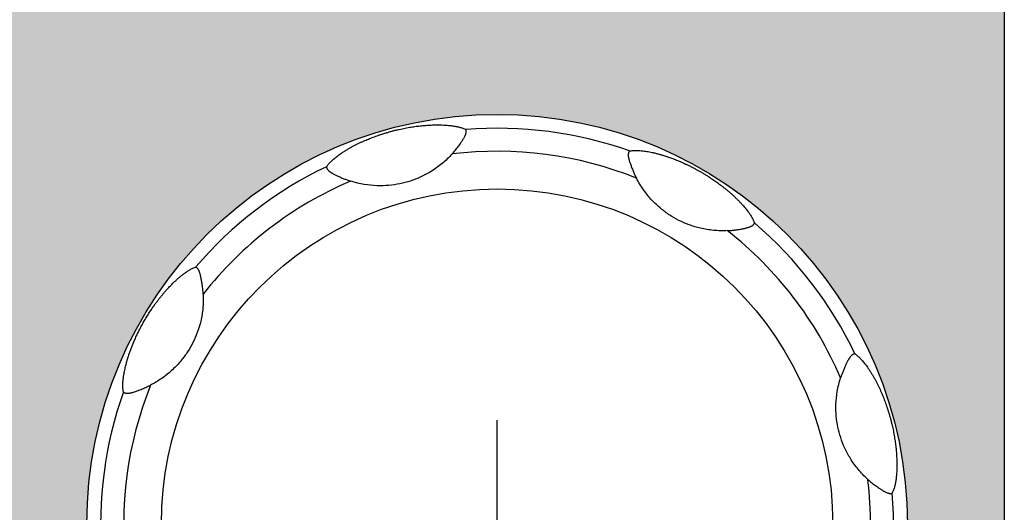
# Model space of a CAD drawing. Units: millimetres. Extents: x 0 to 828, y 10 to 570.
# Drawn here: x 160 to 186, y 327 to 340 of the extents above; entities that cross this region are included whole.
import ezdxf

# ---------------------------------------------------------------- set-up
doc = ezdxf.new("R2010")
doc.units = ezdxf.units.MM
doc.linetypes.add('AM_ISO08W050', pattern=[18, 12, -1.5, 3, -1.5])
doc.linetypes.add('AM_ISO08W050x2', pattern=[9, 6, -0.75, 1.5, -0.75])
doc.layers.add('AM_7', color=4, linetype='AM_ISO08W050', lineweight=25)

msp = doc.modelspace()

# ---------------------------------------------------------------- hatches: boundary and pattern name
at = {"linetype": 'Continuous'}
h = msp.add_hatch(color=7, dxfattribs=at)
h.paths.add_polyline_path([(185.954, 315.547), (185.954, 347.547, 0.414214), (181.954, 351.547), (181.754, 351.547), (181.754, 345.547, -0.414214), (177.654, 341.447), (142.954, 341.447), (142.954, 315.547, 0.414214), (146.954, 311.547), (181.954, 311.547, 0.414214)])
h.paths.add_polyline_path([(172.354, 315.347, -1), (172.354, 337.347, -1)], flags=16)
h.paths.add_polyline_path([(157.754, 316.847, -1), (152.954, 316.847), (152.954, 322.247, -1), (157.754, 322.247)], flags=16)
h.paths.add_polyline_path([(152.954, 330.447), (152.954, 335.847, -1), (157.754, 335.847), (157.754, 330.447, -1)], flags=16)
h.paths.add_polyline_path([(144.454, 321.647), (144.454, 331.047, -1), (149.254, 331.047), (149.254, 321.647, -1)], flags=16)

# ---------------------------------------------------------------- linework, layer by layer
at = {"color": 7, "linetype": 'Continuous'}
msp.add_line((163.088, 330.094), (163.065, 330.083), dxfattribs=at)
msp.add_line((163.088, 330.094), (163.065, 330.083), dxfattribs=at)
msp.add_lwpolyline([(181.754, 351.547), (181.954, 351.547, -0.414214), (185.954, 347.547), (185.954, 315.547, -0.414214), (181.954, 311.547), (146.954, 311.547, -0.414214), (142.954, 315.547), (142.954, 341.447)], format="xyb", dxfattribs=at)
for radius in [11, 11, 9]:
    msp.add_circle((172.354, 326.347), radius, dxfattribs=at)
for radius, start, end in [(10.63, 70.472, 94.5291), (10.012, 68.0916, 96.9088), (10.63, 115.472, 139.5287), (10.012, 113.0914, 141.9085), (10.012, 23.0914, 51.9085), (10.63, 25.472, 49.5291), (10.012, 158.0917, 186.9088), (10.63, 160.4724, 184.5291), (10.012, 338.0917, 6.9088), (10.63, 340.4724, 4.5291)]:
    msp.add_arc((172.354, 326.347), radius, start, end, dxfattribs=at)
for points, knots in [([(167.782, 335.943), (167.79, 335.956), (167.806, 335.98), (167.834, 336.014), (167.863, 336.047), (167.896, 336.079), (167.931, 336.113), (167.971, 336.147), (168.014, 336.184), (168.062, 336.221), (168.115, 336.26), (168.173, 336.301), (168.238, 336.344), (168.308, 336.388), (168.381, 336.431), (168.454, 336.472), (168.526, 336.511), (168.597, 336.547), (168.668, 336.582), (168.738, 336.614), (168.806, 336.645), (168.872, 336.673), (168.937, 336.7), (169.002, 336.725), (169.069, 336.75), (169.139, 336.776), (169.215, 336.802), (169.294, 336.828), (169.378, 336.854), (169.465, 336.879), (169.554, 336.903), (169.642, 336.926), (169.728, 336.946), (169.81, 336.964), (169.89, 336.98), (169.967, 336.994), (170.043, 337.007), (170.115, 337.018), (170.186, 337.028), (170.255, 337.036), (170.325, 337.044), (170.396, 337.051), (170.469, 337.056), (170.545, 337.061), (170.626, 337.065), (170.709, 337.066), (170.794, 337.067), (170.874, 337.065), (170.949, 337.061), (171.018, 337.056), (171.082, 337.05), (171.142, 337.043), (171.197, 337.035), (171.248, 337.026), (171.297, 337.017), (171.343, 337.006), (171.389, 336.993), (171.434, 336.979), (171.476, 336.962), (171.502, 336.95), (171.515, 336.943)], [0, 0, 0, 0, 0.043427, 0.086903, 0.130883, 0.176273, 0.224569, 0.277161, 0.333998, 0.394589, 0.459575, 0.530211, 0.608191, 0.693266, 0.779688, 0.863158, 0.944235, 1.023961, 1.102774, 1.179937, 1.2548, 1.326908, 1.396511, 1.465084, 1.53552, 1.610693, 1.690855, 1.774618, 1.862064, 1.953028, 2.04606, 2.138305, 2.226582, 2.309923, 2.390825, 2.470298, 2.547031, 2.619968, 2.690555, 2.760286, 2.830273, 2.901322, 2.97424, 3.050246, 3.130455, 3.215238, 3.301779, 3.383299, 3.457345, 3.525958, 3.59035, 3.650602, 3.706502, 3.757984, 3.806532, 3.854223, 3.902025, 3.949285, 3.994831, 4.036804, 4.036804, 4.036804, 4.036804]), ([(167.782, 335.943), (167.79, 335.956), (167.806, 335.98), (167.834, 336.014), (167.863, 336.047), (167.896, 336.079), (167.931, 336.113), (167.971, 336.147), (168.014, 336.184), (168.062, 336.221), (168.115, 336.26), (168.173, 336.301), (168.238, 336.344), (168.308, 336.388), (168.381, 336.431), (168.454, 336.472), (168.526, 336.511), (168.597, 336.547), (168.668, 336.582), (168.738, 336.614), (168.806, 336.645), (168.872, 336.673), (168.937, 336.7), (169.002, 336.725), (169.069, 336.75), (169.139, 336.776), (169.215, 336.802), (169.294, 336.828), (169.378, 336.854), (169.465, 336.879), (169.554, 336.903), (169.642, 336.926), (169.728, 336.946), (169.81, 336.964), (169.89, 336.98), (169.967, 336.994), (170.043, 337.007), (170.115, 337.018), (170.186, 337.028), (170.255, 337.036), (170.325, 337.044), (170.396, 337.051), (170.469, 337.056), (170.545, 337.061), (170.626, 337.065), (170.709, 337.066), (170.794, 337.067), (170.874, 337.065), (170.949, 337.061), (171.018, 337.056), (171.082, 337.05), (171.142, 337.043), (171.197, 337.035), (171.248, 337.026), (171.297, 337.017), (171.343, 337.006), (171.389, 336.993), (171.434, 336.979), (171.476, 336.962), (171.502, 336.95), (171.515, 336.943)], [0, 0, 0, 0, 0.043427, 0.086903, 0.130883, 0.176273, 0.224569, 0.277161, 0.333998, 0.394589, 0.459575, 0.530211, 0.608191, 0.693266, 0.779688, 0.863158, 0.944235, 1.023961, 1.102774, 1.179937, 1.2548, 1.326908, 1.396511, 1.465084, 1.53552, 1.610693, 1.690855, 1.774618, 1.862064, 1.953028, 2.04606, 2.138305, 2.226582, 2.309923, 2.390825, 2.470298, 2.547031, 2.619968, 2.690555, 2.760286, 2.830273, 2.901322, 2.97424, 3.050246, 3.130455, 3.215238, 3.301779, 3.383299, 3.457345, 3.525958, 3.59035, 3.650602, 3.706502, 3.757984, 3.806532, 3.854223, 3.902025, 3.949285, 3.994831, 4.036804, 4.036804, 4.036804, 4.036804]), ([(171.15, 336.286), (171.165, 336.303), (171.194, 336.336), (171.237, 336.387), (171.278, 336.439), (171.316, 336.49), (171.352, 336.54), (171.384, 336.587), (171.411, 336.628), (171.434, 336.664), (171.453, 336.695), (171.469, 336.723), (171.483, 336.749), (171.496, 336.774), (171.506, 336.797), (171.515, 336.819), (171.521, 336.839), (171.525, 336.858), (171.528, 336.875), (171.529, 336.892), (171.528, 336.906), (171.527, 336.918), (171.524, 336.928), (171.522, 336.935), (171.519, 336.94), (171.516, 336.943), (171.515, 336.943)], [0, 0, 0, 0, 0.0676889, 0.1331429, 0.1990123, 0.2644134, 0.3270951, 0.3835852, 0.4328121, 0.4751168, 0.5114268, 0.5433873, 0.5725193, 0.5998489, 0.6254235, 0.64897, 0.6700496, 0.6889101, 0.7064661, 0.7231496, 0.7381552, 0.7504386, 0.7599969, 0.7674641, 0.7732546, 0.7778964, 0.7778964, 0.7778964, 0.7778964]), ([(171.15, 336.286), (171.165, 336.303), (171.194, 336.336), (171.237, 336.387), (171.278, 336.439), (171.316, 336.49), (171.352, 336.54), (171.384, 336.587), (171.411, 336.628), (171.434, 336.664), (171.453, 336.695), (171.469, 336.723), (171.483, 336.749), (171.496, 336.774), (171.506, 336.797), (171.515, 336.819), (171.521, 336.839), (171.525, 336.858), (171.528, 336.875), (171.529, 336.892), (171.528, 336.906), (171.527, 336.918), (171.524, 336.928), (171.522, 336.935), (171.519, 336.94), (171.516, 336.943), (171.515, 336.943)], [0, 0, 0, 0, 0.0676889, 0.1331429, 0.1990123, 0.2644134, 0.3270951, 0.3835852, 0.4328121, 0.4751168, 0.5114268, 0.5433873, 0.5725193, 0.5998489, 0.6254235, 0.64897, 0.6700496, 0.6889101, 0.7064661, 0.7231496, 0.7381552, 0.7504386, 0.7599969, 0.7674641, 0.7732546, 0.7778964, 0.7778964, 0.7778964, 0.7778964]), ([(175.907, 336.365), (175.906, 336.365), (175.902, 336.363), (175.897, 336.358), (175.892, 336.35), (175.887, 336.34), (175.881, 336.327), (175.877, 336.312), (175.873, 336.296), (175.871, 336.279), (175.87, 336.261), (175.87, 336.241), (175.872, 336.22), (175.876, 336.198), (175.881, 336.174), (175.885, 336.155), (175.888, 336.143), (175.889, 336.14)], [0, 0, 0, 0, 0.0053429, 0.0122093, 0.0211101, 0.0323487, 0.0463275, 0.062554, 0.0796182, 0.0967476, 0.1144162, 0.1335913, 0.1547132, 0.1776085, 0.2018388, 0.2272488, 0.2375135, 0.2375135, 0.2375135, 0.2375135]), ([(175.907, 336.365), (175.906, 336.365), (175.902, 336.363), (175.897, 336.358), (175.892, 336.35), (175.887, 336.34), (175.881, 336.327), (175.877, 336.312), (175.873, 336.296), (175.871, 336.279), (175.87, 336.261), (175.87, 336.241), (175.872, 336.22), (175.876, 336.198), (175.881, 336.174), (175.885, 336.155), (175.888, 336.143), (175.889, 336.14)], [0, 0, 0, 0, 0.0053429, 0.0122093, 0.0211101, 0.0323487, 0.0463275, 0.062554, 0.0796182, 0.0967476, 0.1144162, 0.1335913, 0.1547132, 0.1776085, 0.2018388, 0.2272488, 0.2375135, 0.2375135, 0.2375135, 0.2375135]), ([(175.907, 336.365), (175.921, 336.369), (175.95, 336.374), (175.994, 336.379), (176.038, 336.381), (176.084, 336.381), (176.133, 336.38), (176.186, 336.376), (176.243, 336.371), (176.304, 336.364), (176.369, 336.354), (176.439, 336.341), (176.516, 336.326), (176.598, 336.307), (176.68, 336.286), (176.761, 336.263), (176.839, 336.239), (176.915, 336.214), (176.99, 336.188), (177.062, 336.162), (177.132, 336.135), (177.2, 336.108), (177.265, 336.081), (177.329, 336.053), (177.394, 336.023), (177.463, 335.991), (177.538, 335.954), (177.616, 335.914), (177.693, 335.873), (177.764, 335.834), (177.831, 335.795), (177.897, 335.757), (177.961, 335.718), (178.022, 335.679), (178.08, 335.641), (178.136, 335.604), (178.19, 335.567), (178.245, 335.528), (178.301, 335.487), (178.357, 335.445), (178.415, 335.401), (178.472, 335.355), (178.53, 335.307), (178.587, 335.258), (178.646, 335.207), (178.705, 335.152), (178.767, 335.094), (178.827, 335.034), (178.884, 334.974), (178.935, 334.918), (178.981, 334.866), (179.022, 334.816), (179.06, 334.768), (179.093, 334.724), (179.124, 334.681), (179.151, 334.64), (179.176, 334.599), (179.2, 334.557), (179.221, 334.516), (179.24, 334.474), (179.249, 334.447), (179.254, 334.433)], [0, 0, 0, 0, 0.0436, 0.087252, 0.131419, 0.17702, 0.225572, 0.278465, 0.335624, 0.396577, 0.461987, 0.53314, 0.611752, 0.697384, 0.784114, 0.867817, 0.949151, 1.029151, 1.108201, 1.185548, 1.260604, 1.332969, 1.402941, 1.471949, 1.542618, 1.618294, 1.701939, 1.792653, 1.881576, 1.961497, 2.037268, 2.113931, 2.189822, 2.26213, 2.330935, 2.397236, 2.463022, 2.529797, 2.598501, 2.669433, 2.742115, 2.816007, 2.890573, 2.965713, 3.042692, 3.12341, 3.208912, 3.296861, 3.379892, 3.454873, 3.523985, 3.588694, 3.649227, 3.705417, 3.757149, 3.805869, 3.853693, 3.901625, 3.949024, 3.994707, 4.036807, 4.036807, 4.036807, 4.036807]), ([(175.907, 336.365), (175.921, 336.369), (175.95, 336.374), (175.994, 336.379), (176.038, 336.381), (176.084, 336.381), (176.133, 336.38), (176.186, 336.376), (176.243, 336.371), (176.304, 336.364), (176.369, 336.354), (176.439, 336.341), (176.516, 336.326), (176.598, 336.307), (176.68, 336.286), (176.761, 336.263), (176.839, 336.239), (176.915, 336.214), (176.99, 336.188), (177.062, 336.162), (177.132, 336.135), (177.2, 336.108), (177.265, 336.081), (177.329, 336.053), (177.394, 336.023), (177.463, 335.991), (177.538, 335.954), (177.616, 335.914), (177.693, 335.873), (177.764, 335.834), (177.831, 335.795), (177.897, 335.757), (177.961, 335.718), (178.022, 335.679), (178.08, 335.641), (178.136, 335.604), (178.19, 335.567), (178.245, 335.528), (178.301, 335.487), (178.357, 335.445), (178.415, 335.401), (178.472, 335.355), (178.53, 335.307), (178.587, 335.258), (178.646, 335.207), (178.705, 335.152), (178.767, 335.094), (178.827, 335.034), (178.884, 334.974), (178.935, 334.918), (178.981, 334.866), (179.022, 334.816), (179.06, 334.768), (179.093, 334.724), (179.124, 334.681), (179.151, 334.64), (179.176, 334.599), (179.2, 334.557), (179.221, 334.516), (179.24, 334.474), (179.249, 334.447), (179.254, 334.433)], [0, 0, 0, 0, 0.0436, 0.087252, 0.131419, 0.17702, 0.225572, 0.278465, 0.335624, 0.396577, 0.461987, 0.53314, 0.611752, 0.697384, 0.784114, 0.867817, 0.949151, 1.029151, 1.108201, 1.185548, 1.260604, 1.332969, 1.402941, 1.471949, 1.542618, 1.618294, 1.701939, 1.792653, 1.881576, 1.961497, 2.037268, 2.113931, 2.189822, 2.26213, 2.330935, 2.397236, 2.463022, 2.529797, 2.598501, 2.669433, 2.742115, 2.816007, 2.890573, 2.965713, 3.042692, 3.12341, 3.208912, 3.296861, 3.379892, 3.454873, 3.523985, 3.588694, 3.649227, 3.705417, 3.757149, 3.805869, 3.853693, 3.901625, 3.949024, 3.994707, 4.036807, 4.036807, 4.036807, 4.036807]), ([(171.15, 336.286), (171.066, 336.194), (170.89, 336.025), (170.604, 335.82), (170.316, 335.666), (170.032, 335.555), (169.745, 335.479), (169.447, 335.436), (169.127, 335.427), (168.781, 335.461), (168.546, 335.519), (168.427, 335.557)], [0, 0, 0, 0, 0.375367, 0.728247, 1.050963, 1.352137, 1.643178, 1.937902, 2.253801, 2.602727, 2.976885, 2.976885, 2.976885, 2.976885]), ([(171.15, 336.286), (171.066, 336.194), (170.89, 336.025), (170.604, 335.82), (170.316, 335.666), (170.032, 335.555), (169.745, 335.479), (169.447, 335.436), (169.127, 335.427), (168.781, 335.461), (168.546, 335.519), (168.427, 335.557)], [0, 0, 0, 0, 0.375367, 0.728247, 1.050963, 1.352137, 1.643178, 1.937902, 2.253801, 2.602727, 2.976885, 2.976885, 2.976885, 2.976885]), ([(175.889, 336.14), (175.891, 336.134), (175.895, 336.119), (175.904, 336.091), (175.915, 336.056), (175.929, 336.015), (175.945, 335.97), (175.962, 335.924), (175.981, 335.876), (176, 335.829), (176.021, 335.781), (176.039, 335.74), (176.051, 335.715), (176.056, 335.706)], [0, 0, 0, 0, 0.017288, 0.0487809, 0.0861894, 0.1300216, 0.1782265, 0.2282737, 0.2789806, 0.3303287, 0.3824145, 0.4352949, 0.4655622, 0.4655622, 0.4655622, 0.4655622]), ([(175.889, 336.14), (175.891, 336.134), (175.895, 336.119), (175.904, 336.091), (175.915, 336.056), (175.929, 336.015), (175.945, 335.97), (175.962, 335.924), (175.981, 335.876), (176, 335.829), (176.021, 335.781), (176.039, 335.74), (176.051, 335.715), (176.056, 335.706)], [0, 0, 0, 0, 0.017288, 0.0487809, 0.0861894, 0.1300216, 0.1782265, 0.2282737, 0.2789806, 0.3303287, 0.3824145, 0.4352949, 0.4655622, 0.4655622, 0.4655622, 0.4655622]), ([(167.782, 335.943), (167.781, 335.942), (167.78, 335.938), (167.781, 335.93), (167.783, 335.921), (167.786, 335.91), (167.792, 335.897), (167.8, 335.883), (167.809, 335.869), (167.819, 335.856), (167.83, 335.843), (167.844, 335.83), (167.859, 335.818), (167.876, 335.805), (167.895, 335.792), (167.914, 335.78), (167.927, 335.772), (167.934, 335.769)], [0, 0, 0, 0, 0.0055617, 0.012758, 0.022089, 0.0337551, 0.0479774, 0.0641726, 0.0809759, 0.0976393, 0.1145844, 0.1327575, 0.1527058, 0.1743038, 0.1971767, 0.2210587, 0.2424215, 0.2424215, 0.2424215, 0.2424215]), ([(167.782, 335.943), (167.781, 335.942), (167.78, 335.938), (167.781, 335.93), (167.783, 335.921), (167.786, 335.91), (167.792, 335.897), (167.8, 335.883), (167.809, 335.869), (167.819, 335.856), (167.83, 335.843), (167.844, 335.83), (167.859, 335.818), (167.876, 335.805), (167.895, 335.792), (167.914, 335.78), (167.927, 335.772), (167.934, 335.769)], [0, 0, 0, 0, 0.0055617, 0.012758, 0.022089, 0.0337551, 0.0479774, 0.0641726, 0.0809759, 0.0976393, 0.1145844, 0.1327575, 0.1527058, 0.1743038, 0.1971767, 0.2210587, 0.2424215, 0.2424215, 0.2424215, 0.2424215]), ([(167.934, 335.769), (167.935, 335.768), (167.944, 335.763), (167.964, 335.752), (167.994, 335.736), (168.029, 335.719), (168.07, 335.699), (168.113, 335.679), (168.157, 335.659), (168.202, 335.64), (168.246, 335.622), (168.29, 335.605), (168.334, 335.588), (168.364, 335.578), (168.378, 335.573)], [0, 0, 0, 0, 0.0041354, 0.0327808, 0.0663295, 0.1062256, 0.151869, 0.2004201, 0.2493685, 0.2977396, 0.3455398, 0.3929709, 0.440608, 0.4861928, 0.4861928, 0.4861928, 0.4861928]), ([(167.934, 335.769), (167.935, 335.768), (167.944, 335.763), (167.964, 335.752), (167.994, 335.736), (168.029, 335.719), (168.07, 335.699), (168.113, 335.679), (168.157, 335.659), (168.202, 335.64), (168.246, 335.622), (168.29, 335.605), (168.334, 335.588), (168.364, 335.578), (168.378, 335.573)], [0, 0, 0, 0, 0.0041354, 0.0327808, 0.0663295, 0.1062256, 0.151869, 0.2004201, 0.2493685, 0.2977396, 0.3455398, 0.3929709, 0.440608, 0.4861928, 0.4861928, 0.4861928, 0.4861928]), ([(168.378, 335.573), (168.379, 335.573), (168.395, 335.567), (168.412, 335.562), (168.427, 335.557)], [0, 0, 0, 0, 0.00279117, 0.05184057, 0.05184057, 0.05184057, 0.05184057]), ([(168.378, 335.573), (168.379, 335.573), (168.395, 335.567), (168.412, 335.562), (168.427, 335.557)], [0, 0, 0, 0, 0.00279117, 0.05184057, 0.05184057, 0.05184057, 0.05184057]), ([(176.056, 335.706), (176.059, 335.699), (176.07, 335.675), (176.082, 335.652), (176.09, 335.636)], [0, 0, 0, 0, 0.02339455, 0.0777298, 0.0777298, 0.0777298, 0.0777298]), ([(176.056, 335.706), (176.059, 335.699), (176.07, 335.675), (176.082, 335.652), (176.09, 335.636)], [0, 0, 0, 0, 0.02339455, 0.0777298, 0.0777298, 0.0777298, 0.0777298]), ([(178.531, 334.227), (178.406, 334.22), (178.162, 334.226), (177.817, 334.283), (177.507, 334.376), (177.231, 334.496), (176.978, 334.642), (176.734, 334.821), (176.498, 335.043), (176.274, 335.315), (176.147, 335.524), (176.09, 335.636)], [0, 0, 0, 0, 0.375176, 0.728427, 1.047782, 1.342728, 1.62857, 1.924087, 2.246487, 2.600447, 2.97696, 2.97696, 2.97696, 2.97696]), ([(178.531, 334.227), (178.406, 334.22), (178.162, 334.226), (177.817, 334.283), (177.507, 334.376), (177.231, 334.496), (176.978, 334.642), (176.734, 334.821), (176.498, 335.043), (176.274, 335.315), (176.147, 335.524), (176.09, 335.636)], [0, 0, 0, 0, 0.375176, 0.728427, 1.047782, 1.342728, 1.62857, 1.924087, 2.246487, 2.600447, 2.97696, 2.97696, 2.97696, 2.97696]), ([(178.531, 334.227), (178.544, 334.227), (178.57, 334.229), (178.609, 334.232), (178.647, 334.235), (178.685, 334.239), (178.722, 334.243), (178.762, 334.249), (178.803, 334.255), (178.848, 334.262), (178.894, 334.271), (178.94, 334.28), (178.982, 334.289), (179.021, 334.298), (179.055, 334.307), (179.086, 334.316), (179.115, 334.324), (179.14, 334.334), (179.163, 334.343), (179.183, 334.354), (179.2, 334.364), (179.215, 334.375), (179.227, 334.387), (179.237, 334.398), (179.245, 334.407), (179.25, 334.416), (179.253, 334.423), (179.254, 334.428), (179.254, 334.432), (179.254, 334.433)], [0, 0, 0, 0, 0.0390848, 0.0779352, 0.1164115, 0.154217, 0.1919023, 0.230998, 0.2729161, 0.3185956, 0.3664297, 0.4136928, 0.4576294, 0.4970159, 0.5324483, 0.5645734, 0.5939934, 0.6211187, 0.6461551, 0.6686425, 0.6885418, 0.7066951, 0.7236804, 0.7388202, 0.7510958, 0.7605436, 0.767883, 0.7735791, 0.7781657, 0.7781657, 0.7781657, 0.7781657]), ([(178.531, 334.227), (178.544, 334.227), (178.57, 334.229), (178.609, 334.232), (178.647, 334.235), (178.685, 334.239), (178.722, 334.243), (178.762, 334.249), (178.803, 334.255), (178.848, 334.262), (178.894, 334.271), (178.94, 334.28), (178.982, 334.289), (179.021, 334.298), (179.055, 334.307), (179.086, 334.316), (179.115, 334.324), (179.14, 334.334), (179.163, 334.343), (179.183, 334.354), (179.2, 334.364), (179.215, 334.375), (179.227, 334.387), (179.237, 334.398), (179.245, 334.407), (179.25, 334.416), (179.253, 334.423), (179.254, 334.428), (179.254, 334.432), (179.254, 334.433)], [0, 0, 0, 0, 0.0390848, 0.0779352, 0.1164115, 0.154217, 0.1919023, 0.230998, 0.2729161, 0.3185956, 0.3664297, 0.4136928, 0.4576294, 0.4970159, 0.5324483, 0.5645734, 0.5939934, 0.6211187, 0.6461551, 0.6686425, 0.6885418, 0.7066951, 0.7236804, 0.7388202, 0.7510958, 0.7605436, 0.767883, 0.7735791, 0.7781657, 0.7781657, 0.7781657, 0.7781657]), ([(162.336, 329.9), (162.333, 329.91), (162.329, 329.931), (162.324, 329.963), (162.322, 329.996), (162.32, 330.03), (162.319, 330.067), (162.32, 330.107), (162.322, 330.15), (162.326, 330.195), (162.331, 330.245), (162.337, 330.298), (162.346, 330.355), (162.357, 330.418), (162.37, 330.485), (162.386, 330.557), (162.405, 330.633), (162.426, 330.713), (162.45, 330.795), (162.477, 330.881), (162.507, 330.969), (162.541, 331.062), (162.579, 331.159), (162.623, 331.264), (162.673, 331.377), (162.729, 331.496), (162.79, 331.615), (162.853, 331.732), (162.918, 331.846), (162.985, 331.958), (163.052, 332.062), (163.115, 332.155), (163.174, 332.239), (163.23, 332.315), (163.284, 332.386), (163.336, 332.452), (163.387, 332.515), (163.436, 332.573), (163.484, 332.627), (163.529, 332.677), (163.572, 332.723), (163.613, 332.766), (163.653, 332.805), (163.69, 332.842), (163.727, 332.877), (163.762, 332.909), (163.796, 332.939), (163.828, 332.968), (163.861, 332.995), (163.894, 333.022), (163.929, 333.049), (163.965, 333.077), (164.004, 333.105), (164.045, 333.133), (164.088, 333.161), (164.132, 333.186), (164.177, 333.21), (164.222, 333.23), (164.252, 333.242), (164.268, 333.246)], [0, 0, 0, 0, 0.032458, 0.064372, 0.096658, 0.130623, 0.167429, 0.20715, 0.249802, 0.29568, 0.34504, 0.398224, 0.456033, 0.519348, 0.588298, 0.6625, 0.741027, 0.823722, 0.909632, 0.998751, 1.091781, 1.18995, 1.294192, 1.406434, 1.530165, 1.665485, 1.801438, 1.930895, 2.06289, 2.196709, 2.321044, 2.433039, 2.534648, 2.628778, 2.71731, 2.801433, 2.881935, 2.958634, 3.030901, 3.098367, 3.161203, 3.220048, 3.275609, 3.328235, 3.378336, 3.426058, 3.471235, 3.514254, 3.556341, 3.598797, 3.642622, 3.688556, 3.736765, 3.786698, 3.837527, 3.888652, 3.939494, 3.989286, 4.036917, 4.036917, 4.036917, 4.036917]), ([(162.336, 329.9), (162.333, 329.91), (162.329, 329.931), (162.324, 329.963), (162.322, 329.996), (162.32, 330.03), (162.319, 330.067), (162.32, 330.107), (162.322, 330.15), (162.326, 330.195), (162.331, 330.245), (162.337, 330.298), (162.346, 330.355), (162.357, 330.418), (162.37, 330.485), (162.386, 330.557), (162.405, 330.633), (162.426, 330.713), (162.45, 330.795), (162.477, 330.881), (162.507, 330.969), (162.541, 331.062), (162.579, 331.159), (162.623, 331.264), (162.673, 331.377), (162.729, 331.496), (162.79, 331.615), (162.853, 331.732), (162.918, 331.846), (162.985, 331.958), (163.052, 332.062), (163.115, 332.155), (163.174, 332.239), (163.23, 332.315), (163.284, 332.386), (163.336, 332.452), (163.387, 332.515), (163.436, 332.573), (163.484, 332.627), (163.529, 332.677), (163.572, 332.723), (163.613, 332.766), (163.653, 332.805), (163.69, 332.842), (163.727, 332.877), (163.762, 332.909), (163.796, 332.939), (163.828, 332.968), (163.861, 332.995), (163.894, 333.022), (163.929, 333.049), (163.965, 333.077), (164.004, 333.105), (164.045, 333.133), (164.088, 333.161), (164.132, 333.186), (164.177, 333.21), (164.222, 333.23), (164.252, 333.242), (164.268, 333.246)], [0, 0, 0, 0, 0.032458, 0.064372, 0.096658, 0.130623, 0.167429, 0.20715, 0.249802, 0.29568, 0.34504, 0.398224, 0.456033, 0.519348, 0.588298, 0.6625, 0.741027, 0.823722, 0.909632, 0.998751, 1.091781, 1.18995, 1.294192, 1.406434, 1.530165, 1.665485, 1.801438, 1.930895, 2.06289, 2.196709, 2.321044, 2.433039, 2.534648, 2.628778, 2.71731, 2.801433, 2.881935, 2.958634, 3.030901, 3.098367, 3.161203, 3.220048, 3.275609, 3.328235, 3.378336, 3.426058, 3.471235, 3.514254, 3.556341, 3.598797, 3.642622, 3.688556, 3.736765, 3.786698, 3.837527, 3.888652, 3.939494, 3.989286, 4.036917, 4.036917, 4.036917, 4.036917]), ([(164.419, 332.949), (164.417, 332.955), (164.413, 332.975), (164.406, 333.005), (164.398, 333.039), (164.39, 333.069), (164.381, 333.097), (164.373, 333.122), (164.364, 333.145), (164.354, 333.165), (164.344, 333.183), (164.333, 333.198), (164.322, 333.212), (164.311, 333.224), (164.3, 333.233), (164.29, 333.24), (164.281, 333.244), (164.274, 333.247), (164.269, 333.247), (164.268, 333.246)], [0, 0, 0, 0, 0.0195497, 0.0584383, 0.0932371, 0.1246841, 0.1534339, 0.1800146, 0.2046903, 0.227257, 0.2473686, 0.2656521, 0.2831134, 0.2997434, 0.3144408, 0.3264624, 0.3360183, 0.3434042, 0.3491559, 0.3491559, 0.3491559, 0.3491559]), ([(164.419, 332.949), (164.417, 332.955), (164.413, 332.975), (164.406, 333.005), (164.398, 333.039), (164.39, 333.069), (164.381, 333.097), (164.373, 333.122), (164.364, 333.145), (164.354, 333.165), (164.344, 333.183), (164.333, 333.198), (164.322, 333.212), (164.311, 333.224), (164.3, 333.233), (164.29, 333.24), (164.281, 333.244), (164.274, 333.247), (164.269, 333.247), (164.268, 333.246)], [0, 0, 0, 0, 0.0195497, 0.0584383, 0.0932371, 0.1246841, 0.1534339, 0.1800146, 0.2046903, 0.227257, 0.2473686, 0.2656521, 0.2831134, 0.2997434, 0.3144408, 0.3264624, 0.3360183, 0.3434042, 0.3491559, 0.3491559, 0.3491559, 0.3491559]), ([(164.449, 332.78), (164.446, 332.795), (164.441, 332.827), (164.433, 332.875), (164.425, 332.917), (164.42, 332.941), (164.419, 332.949)], [0, 0, 0, 0, 0.044413, 0.0979986, 0.1471506, 0.1715255, 0.1715255, 0.1715255, 0.1715255]), ([(164.449, 332.78), (164.446, 332.795), (164.441, 332.827), (164.433, 332.875), (164.425, 332.917), (164.42, 332.941), (164.419, 332.949)], [0, 0, 0, 0, 0.044413, 0.0979986, 0.1471506, 0.1715255, 0.1715255, 0.1715255, 0.1715255]), ([(164.474, 332.523), (164.473, 332.544), (164.47, 332.586), (164.465, 332.648), (164.458, 332.708), (164.453, 332.752), (164.449, 332.776), (164.449, 332.78)], [0, 0, 0, 0, 0.0627535, 0.124715, 0.1858036, 0.2454134, 0.2580756, 0.2580756, 0.2580756, 0.2580756]), ([(164.474, 332.523), (164.473, 332.544), (164.47, 332.586), (164.465, 332.648), (164.458, 332.708), (164.453, 332.752), (164.449, 332.776), (164.449, 332.78)], [0, 0, 0, 0, 0.0627535, 0.124715, 0.1858036, 0.2454134, 0.2580756, 0.2580756, 0.2580756, 0.2580756]), ([(164.474, 332.523), (164.48, 332.398), (164.475, 332.154), (164.418, 331.809), (164.325, 331.5), (164.205, 331.225), (164.059, 330.972), (163.881, 330.728), (163.658, 330.491), (163.393, 330.273), (163.192, 330.149), (163.088, 330.094)], [0, 0, 0, 0, 0.37615, 0.729017, 1.047238, 1.340841, 1.627195, 1.923122, 2.244261, 2.599122, 2.951359, 2.951359, 2.951359, 2.951359]), ([(164.474, 332.523), (164.48, 332.398), (164.475, 332.154), (164.418, 331.809), (164.325, 331.5), (164.205, 331.225), (164.059, 330.972), (163.881, 330.728), (163.658, 330.491), (163.393, 330.273), (163.192, 330.149), (163.088, 330.094)], [0, 0, 0, 0, 0.37615, 0.729017, 1.047238, 1.340841, 1.627195, 1.923122, 2.244261, 2.599122, 2.951359, 2.951359, 2.951359, 2.951359]), ([(181.951, 330.918), (181.949, 330.919), (181.945, 330.92), (181.938, 330.92), (181.928, 330.918), (181.917, 330.914), (181.904, 330.909), (181.891, 330.901), (181.877, 330.892), (181.863, 330.882), (181.851, 330.87), (181.838, 330.857), (181.825, 330.842), (181.812, 330.825), (181.799, 330.806), (181.787, 330.786), (181.78, 330.773), (181.776, 330.767)], [0, 0, 0, 0, 0.0055617, 0.012758, 0.022089, 0.0337551, 0.0479774, 0.0641726, 0.0809759, 0.0976393, 0.1145844, 0.1327575, 0.1527058, 0.1743038, 0.1971767, 0.2210587, 0.2424215, 0.2424215, 0.2424215, 0.2424215]), ([(181.951, 330.918), (181.949, 330.919), (181.945, 330.92), (181.938, 330.92), (181.928, 330.918), (181.917, 330.914), (181.904, 330.909), (181.891, 330.901), (181.877, 330.892), (181.863, 330.882), (181.851, 330.87), (181.838, 330.857), (181.825, 330.842), (181.812, 330.825), (181.799, 330.806), (181.787, 330.786), (181.78, 330.773), (181.776, 330.767)], [0, 0, 0, 0, 0.0055617, 0.012758, 0.022089, 0.0337551, 0.0479774, 0.0641726, 0.0809759, 0.0976393, 0.1145844, 0.1327575, 0.1527058, 0.1743038, 0.1971767, 0.2210587, 0.2424215, 0.2424215, 0.2424215, 0.2424215]), ([(181.951, 330.918), (181.963, 330.911), (181.987, 330.894), (182.021, 330.867), (182.054, 330.837), (182.087, 330.805), (182.12, 330.77), (182.155, 330.73), (182.191, 330.687), (182.229, 330.639), (182.268, 330.586), (182.308, 330.528), (182.351, 330.463), (182.396, 330.392), (182.439, 330.319), (182.48, 330.246), (182.518, 330.175), (182.555, 330.103), (182.589, 330.033), (182.621, 329.963), (182.652, 329.895), (182.68, 329.828), (182.707, 329.764), (182.732, 329.699), (182.758, 329.632), (182.783, 329.561), (182.809, 329.486), (182.835, 329.406), (182.861, 329.323), (182.886, 329.236), (182.911, 329.147), (182.933, 329.059), (182.953, 328.973), (182.971, 328.891), (182.987, 328.811), (183.001, 328.733), (183.014, 328.658), (183.025, 328.586), (183.035, 328.515), (183.044, 328.446), (183.051, 328.376), (183.058, 328.305), (183.064, 328.232), (183.068, 328.155), (183.072, 328.075), (183.074, 327.991), (183.074, 327.907), (183.072, 327.826), (183.069, 327.752), (183.064, 327.683), (183.058, 327.619), (183.051, 327.559), (183.043, 327.504), (183.034, 327.452), (183.024, 327.404), (183.013, 327.357), (183.001, 327.311), (182.986, 327.267), (182.97, 327.225), (182.957, 327.198), (182.951, 327.186)], [0, 0, 0, 0, 0.043427, 0.086903, 0.130883, 0.176273, 0.224569, 0.277161, 0.333998, 0.394589, 0.459575, 0.530211, 0.608191, 0.693266, 0.779688, 0.863158, 0.944235, 1.023961, 1.102774, 1.179937, 1.2548, 1.326908, 1.396511, 1.465084, 1.53552, 1.610693, 1.690855, 1.774618, 1.862064, 1.953028, 2.04606, 2.138305, 2.226582, 2.309923, 2.390825, 2.470298, 2.547031, 2.619968, 2.690555, 2.760286, 2.830273, 2.901322, 2.97424, 3.050246, 3.130455, 3.215238, 3.301779, 3.383299, 3.457345, 3.525958, 3.59035, 3.650602, 3.706502, 3.757984, 3.806532, 3.854223, 3.902025, 3.949285, 3.994831, 4.036804, 4.036804, 4.036804, 4.036804]), ([(181.951, 330.918), (181.963, 330.911), (181.987, 330.894), (182.021, 330.867), (182.054, 330.837), (182.087, 330.805), (182.12, 330.77), (182.155, 330.73), (182.191, 330.687), (182.229, 330.639), (182.268, 330.586), (182.308, 330.528), (182.351, 330.463), (182.396, 330.392), (182.439, 330.319), (182.48, 330.246), (182.518, 330.175), (182.555, 330.103), (182.589, 330.033), (182.621, 329.963), (182.652, 329.895), (182.68, 329.828), (182.707, 329.764), (182.732, 329.699), (182.758, 329.632), (182.783, 329.561), (182.809, 329.486), (182.835, 329.406), (182.861, 329.323), (182.886, 329.236), (182.911, 329.147), (182.933, 329.059), (182.953, 328.973), (182.971, 328.891), (182.987, 328.811), (183.001, 328.733), (183.014, 328.658), (183.025, 328.586), (183.035, 328.515), (183.044, 328.446), (183.051, 328.376), (183.058, 328.305), (183.064, 328.232), (183.068, 328.155), (183.072, 328.075), (183.074, 327.991), (183.074, 327.907), (183.072, 327.826), (183.069, 327.752), (183.064, 327.683), (183.058, 327.619), (183.051, 327.559), (183.043, 327.504), (183.034, 327.452), (183.024, 327.404), (183.013, 327.357), (183.001, 327.311), (182.986, 327.267), (182.97, 327.225), (182.957, 327.198), (182.951, 327.186)], [0, 0, 0, 0, 0.043427, 0.086903, 0.130883, 0.176273, 0.224569, 0.277161, 0.333998, 0.394589, 0.459575, 0.530211, 0.608191, 0.693266, 0.779688, 0.863158, 0.944235, 1.023961, 1.102774, 1.179937, 1.2548, 1.326908, 1.396511, 1.465084, 1.53552, 1.610693, 1.690855, 1.774618, 1.862064, 1.953028, 2.04606, 2.138305, 2.226582, 2.309923, 2.390825, 2.470298, 2.547031, 2.619968, 2.690555, 2.760286, 2.830273, 2.901322, 2.97424, 3.050246, 3.130455, 3.215238, 3.301779, 3.383299, 3.457345, 3.525958, 3.59035, 3.650602, 3.706502, 3.757984, 3.806532, 3.854223, 3.902025, 3.949285, 3.994831, 4.036804, 4.036804, 4.036804, 4.036804]), ([(181.776, 330.767), (181.776, 330.766), (181.77, 330.756), (181.76, 330.737), (181.744, 330.707), (181.726, 330.671), (181.706, 330.631), (181.686, 330.588), (181.667, 330.543), (181.648, 330.499), (181.63, 330.455), (181.612, 330.41), (181.596, 330.366), (181.586, 330.337), (181.581, 330.323)], [0, 0, 0, 0, 0.0041354, 0.0327808, 0.0663295, 0.1062256, 0.151869, 0.2004201, 0.2493685, 0.2977396, 0.3455398, 0.3929709, 0.440608, 0.4861928, 0.4861928, 0.4861928, 0.4861928]), ([(181.776, 330.767), (181.776, 330.766), (181.77, 330.756), (181.76, 330.737), (181.744, 330.707), (181.726, 330.671), (181.706, 330.631), (181.686, 330.588), (181.667, 330.543), (181.648, 330.499), (181.63, 330.455), (181.612, 330.41), (181.596, 330.366), (181.586, 330.337), (181.581, 330.323)], [0, 0, 0, 0, 0.0041354, 0.0327808, 0.0663295, 0.1062256, 0.151869, 0.2004201, 0.2493685, 0.2977396, 0.3455398, 0.3929709, 0.440608, 0.4861928, 0.4861928, 0.4861928, 0.4861928]), ([(182.294, 327.551), (182.201, 327.635), (182.032, 327.811), (181.828, 328.097), (181.674, 328.384), (181.562, 328.669), (181.487, 328.956), (181.443, 329.254), (181.434, 329.574), (181.468, 329.92), (181.526, 330.155), (181.564, 330.274)], [0, 0, 0, 0, 0.375367, 0.728247, 1.050963, 1.352137, 1.643178, 1.937902, 2.253801, 2.602727, 2.976885, 2.976885, 2.976885, 2.976885]), ([(182.294, 327.551), (182.201, 327.635), (182.032, 327.811), (181.828, 328.097), (181.674, 328.384), (181.562, 328.669), (181.487, 328.956), (181.443, 329.254), (181.434, 329.574), (181.468, 329.92), (181.526, 330.155), (181.564, 330.274)], [0, 0, 0, 0, 0.375367, 0.728247, 1.050963, 1.352137, 1.643178, 1.937902, 2.253801, 2.602727, 2.976885, 2.976885, 2.976885, 2.976885]), ([(181.581, 330.323), (181.58, 330.322), (181.575, 330.305), (181.569, 330.289), (181.564, 330.274)], [0, 0, 0, 0, 0.00279117, 0.05184057, 0.05184057, 0.05184057, 0.05184057]), ([(181.581, 330.323), (181.58, 330.322), (181.575, 330.305), (181.569, 330.289), (181.564, 330.274)], [0, 0, 0, 0, 0.00279117, 0.05184057, 0.05184057, 0.05184057, 0.05184057]), ([(162.549, 329.878), (162.555, 329.879), (162.57, 329.883), (162.595, 329.891), (162.627, 329.9), (162.663, 329.912), (162.705, 329.927), (162.754, 329.945), (162.81, 329.967), (162.871, 329.992), (162.935, 330.02), (162.999, 330.05), (163.043, 330.071), (163.065, 330.083)], [0, 0, 0, 0, 0.0182875, 0.0465022, 0.0786863, 0.1162128, 0.1604997, 0.2127831, 0.2738424, 0.3408248, 0.4103074, 0.481708, 0.5554931, 0.5554931, 0.5554931, 0.5554931]), ([(162.549, 329.878), (162.555, 329.879), (162.57, 329.883), (162.595, 329.891), (162.627, 329.9), (162.663, 329.912), (162.705, 329.927), (162.754, 329.945), (162.81, 329.967), (162.871, 329.992), (162.935, 330.02), (162.999, 330.05), (163.043, 330.071), (163.065, 330.083)], [0, 0, 0, 0, 0.0182875, 0.0465022, 0.0786863, 0.1162128, 0.1604997, 0.2127831, 0.2738424, 0.3408248, 0.4103074, 0.481708, 0.5554931, 0.5554931, 0.5554931, 0.5554931]), ([(162.336, 329.9), (162.336, 329.898), (162.338, 329.894), (162.344, 329.889), (162.351, 329.884), (162.362, 329.879), (162.375, 329.873), (162.39, 329.869), (162.406, 329.865), (162.422, 329.863), (162.439, 329.862), (162.457, 329.862), (162.477, 329.863), (162.497, 329.866), (162.52, 329.871), (162.537, 329.875), (162.547, 329.877), (162.549, 329.878)], [0, 0, 0, 0, 0.0055714, 0.0127746, 0.0220947, 0.0337004, 0.0477772, 0.0637969, 0.0804466, 0.0969313, 0.1136373, 0.1314878, 0.1510951, 0.1723116, 0.194882, 0.2186861, 0.2258548, 0.2258548, 0.2258548, 0.2258548]), ([(162.336, 329.9), (162.336, 329.898), (162.338, 329.894), (162.344, 329.889), (162.351, 329.884), (162.362, 329.879), (162.375, 329.873), (162.39, 329.869), (162.406, 329.865), (162.422, 329.863), (162.439, 329.862), (162.457, 329.862), (162.477, 329.863), (162.497, 329.866), (162.52, 329.871), (162.537, 329.875), (162.547, 329.877), (162.549, 329.878)], [0, 0, 0, 0, 0.0055714, 0.0127746, 0.0220947, 0.0337004, 0.0477772, 0.0637969, 0.0804466, 0.0969313, 0.1136373, 0.1314878, 0.1510951, 0.1723116, 0.194882, 0.2186861, 0.2258548, 0.2258548, 0.2258548, 0.2258548]), ([(182.294, 327.551), (182.31, 327.536), (182.344, 327.507), (182.395, 327.464), (182.446, 327.423), (182.498, 327.384), (182.548, 327.348), (182.594, 327.317), (182.635, 327.29), (182.671, 327.267), (182.703, 327.248), (182.731, 327.231), (182.757, 327.217), (182.781, 327.205), (182.804, 327.194), (182.826, 327.186), (182.846, 327.18), (182.865, 327.175), (182.883, 327.173), (182.899, 327.172), (182.914, 327.173), (182.926, 327.174), (182.935, 327.176), (182.943, 327.179), (182.948, 327.182), (182.95, 327.185), (182.951, 327.186)], [0, 0, 0, 0, 0.0676889, 0.1331429, 0.1990123, 0.2644134, 0.3270951, 0.3835852, 0.4328121, 0.4751168, 0.5114268, 0.5433873, 0.5725193, 0.5998489, 0.6254235, 0.64897, 0.6700496, 0.6889101, 0.7064661, 0.7231496, 0.7381552, 0.7504386, 0.7599969, 0.7674641, 0.7732546, 0.7778964, 0.7778964, 0.7778964, 0.7778964]), ([(182.294, 327.551), (182.31, 327.536), (182.344, 327.507), (182.395, 327.464), (182.446, 327.423), (182.498, 327.384), (182.548, 327.348), (182.594, 327.317), (182.635, 327.29), (182.671, 327.267), (182.703, 327.248), (182.731, 327.231), (182.757, 327.217), (182.781, 327.205), (182.804, 327.194), (182.826, 327.186), (182.846, 327.18), (182.865, 327.175), (182.883, 327.173), (182.899, 327.172), (182.914, 327.173), (182.926, 327.174), (182.935, 327.176), (182.943, 327.179), (182.948, 327.182), (182.95, 327.185), (182.951, 327.186)], [0, 0, 0, 0, 0.0676889, 0.1331429, 0.1990123, 0.2644134, 0.3270951, 0.3835852, 0.4328121, 0.4751168, 0.5114268, 0.5433873, 0.5725193, 0.5998489, 0.6254235, 0.64897, 0.6700496, 0.6889101, 0.7064661, 0.7231496, 0.7381552, 0.7504386, 0.7599969, 0.7674641, 0.7732546, 0.7778964, 0.7778964, 0.7778964, 0.7778964])]:
    msp.add_open_spline(points, degree=3, knots=knots, dxfattribs=at)
at = {"layer": 'AM_7', "linetype": 'AM_ISO08W050x2'}
msp.add_line((172.354, 326.347), (172.354, 329.141), dxfattribs=at)

doc.saveas('drawing.dxf')
